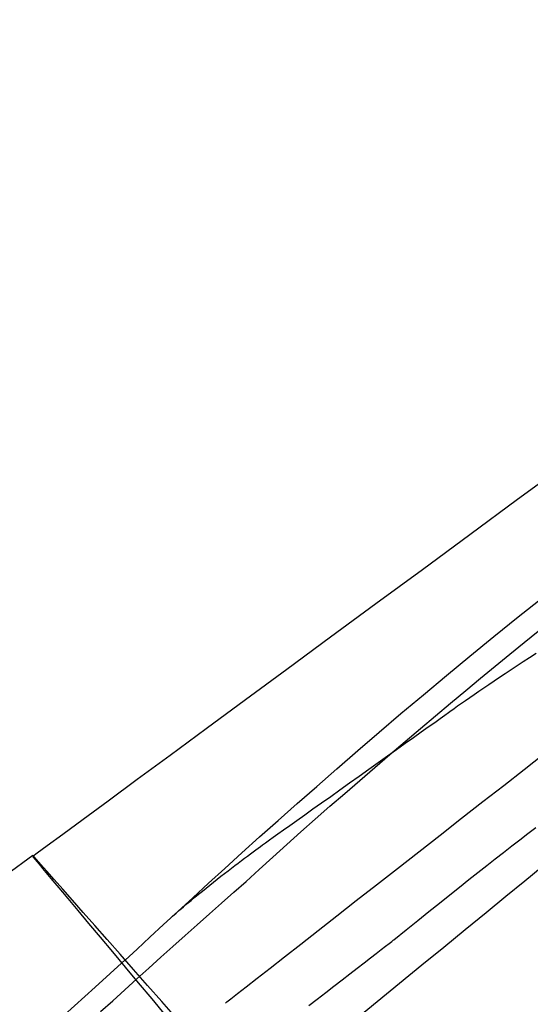
# Model space of a CAD drawing. Extents: x 8927 to 59754, y 2123 to 44891.
# Drawn here: x 37317 to 37793, y 23133 to 24053 of the extents above; entities that cross this region are included whole.
import ezdxf

# ---------------------------------------------------------------- set-up
doc = ezdxf.new("R2010")
doc.units = 0
doc.header["$LTSCALE"] = 0.000394
doc.header["$MEASUREMENT"] = 0
doc.layers.get('0').update_dxf_attribs({"linetype": 'CONTINUOUS'})
doc.layers.add('FINESCALE', color=7, linetype='CONTINUOUS')
doc.styles.add('ARIAL', font='ARIAL.TTF', dxfattribs={"width": 0.85})

# ---------------------------------------------------------------- blocks, each defined once
blk = doc.blocks.new('FS_UEBACH-PALENBERG-2014-0')
at = {"layer": 'FINESCALE'}
for p, q in [((91663.95, 22069.97), (91708.56, 22102.82)), ((91619.34, 22037.13), (91663.95, 22069.97)), ((91575.12, 22004.57), (91619.34, 22037.13)), ((91531.67, 21972.57), (91575.12, 22004.57)), ((91664.56, 21960.16), (91687.78, 21978.69)), ((91489.38, 21941.43), (91531.67, 21972.57)), ((91641.76, 21941.75), (91664.56, 21960.16)), ((91448.63, 21911.43), (91489.38, 21941.43)), ((91619.4, 21923.48), (91641.76, 21941.75)), ((91670.08, 21936.21), (91683.17, 21946.86)), ((91656.73, 21925.3), (91670.08, 21936.21)), ((91597.48, 21905.39), (91619.4, 21923.48)), ((91643.16, 21914.16), (91656.73, 21925.3)), ((91669.27, 21918.45), (91675.19, 21922.27)), ((91675.19, 21922.27), (91681.27, 21926.15)), ((91629.41, 21902.81), (91643.16, 21914.16)), ((91657.87, 21911), (91663.49, 21914.69)), ((91663.49, 21914.69), (91669.27, 21918.45)), ((91409.82, 21882.86), (91448.63, 21911.43)), ((91576.04, 21887.49), (91597.48, 21905.39)), ((91642.01, 21900.44), (91647.13, 21903.87)), ((91647.13, 21903.87), (91652.42, 21907.4)), ((91652.42, 21907.4), (91657.87, 21911)), ((91615.5, 21891.28), (91629.41, 21902.81)), ((91632.32, 21893.86), (91637.07, 21897.1)), ((91637.07, 21897.1), (91642.01, 21900.44)), ((91555.08, 21869.81), (91576.04, 21887.49)), ((91601.47, 21879.59), (91615.5, 21891.28)), ((91619.23, 21884.83), (91623.39, 21887.72)), ((91623.39, 21887.72), (91627.76, 21890.73)), ((91627.76, 21890.73), (91632.32, 21893.86)), ((91373.33, 21855.99), (91409.82, 21882.86)), ((91587.35, 21867.77), (91601.47, 21879.59)), ((91604.72, 21874.6), (91608.01, 21876.95)), ((91608.01, 21876.95), (91611.54, 21879.44)), ((91611.54, 21879.44), (91615.28, 21882.07)), ((91615.28, 21882.07), (91619.23, 21884.83)), ((91534.61, 21852.39), (91555.08, 21869.81)), ((91573.17, 21855.84), (91587.35, 21867.77)), ((91591.76, 21865.38), (91596.13, 21868.49)), ((91596.13, 21868.49), (91599.58, 21870.95)), ((91599.58, 21870.95), (91602.03, 21872.69)), ((91602.03, 21872.69), (91603.4, 21873.67)), ((91603.4, 21873.67), (91604.72, 21874.6)), ((91580.61, 21857.45), (91586.56, 21861.68)), ((91586.56, 21861.68), (91591.76, 21865.38)), ((91339.55, 21831.12), (91373.33, 21855.99)), ((91514.66, 21835.24), (91534.61, 21852.39)), ((91558.97, 21843.82), (91573.17, 21855.84)), ((91566.78, 21847.61), (91573.99, 21852.73)), ((91573.99, 21852.73), (91580.61, 21857.45)), ((91544.77, 21831.74), (91558.97, 21843.82)), ((91550.96, 21836.35), (91559.08, 21842.13)), ((91559.08, 21842.13), (91566.78, 21847.61)), ((91308.86, 21808.52), (91339.55, 21831.12)), ((91495.24, 21818.4), (91514.66, 21835.24)), ((91530.62, 21819.62), (91544.77, 21831.74)), ((91533.8, 21824.13), (91542.5, 21830.33)), ((91542.5, 21830.33), (91550.96, 21836.35)), ((91670.01, 21817.68), (91688.26, 21831.95)), ((91524.92, 21817.82), (91533.8, 21824.13)), ((91476.36, 21801.89), (91495.24, 21818.4)), ((91515.97, 21811.45), (91524.92, 21817.82)), ((91516.53, 21807.5), (91530.62, 21819.62)), ((91651.05, 21802.85), (91670.01, 21817.68)), ((91281.66, 21788.49), (91308.86, 21808.52)), ((91498.14, 21798.76), (91507.01, 21805.08)), ((91502.56, 21795.38), (91516.53, 21807.5)), ((91507.01, 21805.08), (91515.97, 21811.45)), ((91631.56, 21787.61), (91651.05, 21802.85)), ((91458.03, 21785.74), (91476.36, 21801.89)), ((91488.72, 21783.3), (91502.56, 21795.38)), ((91489.44, 21792.57), (91498.14, 21798.76)), ((91258.32, 21771.3), (91281.66, 21788.49)), ((91440.28, 21769.98), (91458.03, 21785.74)), ((91472.86, 21780.77), (91480.98, 21786.55)), ((91480.98, 21786.55), (91489.44, 21792.57)), ((91611.71, 21772.08), (91631.56, 21787.61)), ((91457.95, 21770.16), (91465.16, 21775.29)), ((91465.16, 21775.29), (91472.86, 21780.77)), ((91475.05, 21771.29), (91488.72, 21783.3)), ((91239.23, 21757.25), (91258.32, 21771.3)), ((91423.12, 21754.63), (91440.28, 21769.98)), ((91451.33, 21765.45), (91457.95, 21770.16)), ((91461.58, 21759.36), (91475.05, 21771.29)), ((91591.68, 21756.42), (91611.71, 21772.08)), ((91224.78, 21746.61), (91239.23, 21757.25)), ((91435.81, 21754.4), (91440.18, 21757.51)), ((91440.18, 21757.51), (91445.38, 21761.21)), ((91445.38, 21761.21), (91451.33, 21765.45)), ((91448.35, 21747.54), (91461.58, 21759.36)), ((91666.03, 21752.04), (91673.46, 21757.8)), ((91673.46, 21757.8), (91680.86, 21763.52)), ((91406.55, 21739.73), (91423.12, 21754.63)), ((91425.87, 21747.27), (91427.7, 21748.62)), ((91427.7, 21748.62), (91428.54, 21749.23)), ((91428.54, 21749.23), (91429.91, 21750.2)), ((91429.91, 21750.2), (91432.36, 21751.95)), ((91432.36, 21751.95), (91435.81, 21754.4)), ((91435.38, 21735.86), (91448.35, 21747.54)), ((91571.65, 21740.76), (91591.68, 21756.42)), ((91658.52, 21746.2), (91666.03, 21752.04)), ((91211.36, 21736.73), (91215.37, 21739.68)), ((91215.37, 21739.68), (91224.78, 21746.61)), ((91390.61, 21725.28), (91406.55, 21739.73)), ((91411.78, 21736.83), (91414.46, 21738.83)), ((91414.46, 21738.83), (91417.02, 21740.73)), ((91417.02, 21740.73), (91419.45, 21742.53)), ((91419.45, 21742.53), (91421.74, 21744.23)), ((91421.74, 21744.23), (91423.88, 21745.81)), ((91423.88, 21745.81), (91425.87, 21747.27)), ((91551.79, 21725.23), (91571.65, 21740.76)), ((91643.12, 21734.17), (91650.89, 21740.26)), ((91650.89, 21740.26), (91658.52, 21746.2)), ((91211.44, 21737.31), (91186.78, 21719.31)), ((91211.77, 21736.01), (91211.36, 21736.73)), ((91212.31, 21736.32), (91211.44, 21737.31)), ((91213.86, 21733.52), (91211.77, 21736.01)), ((91214.85, 21733.45), (91212.31, 21736.32)), ((91217.42, 21729.26), (91213.86, 21733.52)), ((91218.92, 21728.83), (91214.85, 21733.45)), ((91222.35, 21723.37), (91217.42, 21729.26)), ((91400.01, 21727.96), (91403.1, 21730.3)), ((91403.1, 21730.3), (91406.09, 21732.56)), ((91406.09, 21732.56), (91408.99, 21734.74)), ((91408.99, 21734.74), (91411.78, 21736.83)), ((91422.72, 21724.34), (91435.38, 21735.86)), ((91635.15, 21727.91), (91643.12, 21734.17)), ((91224.42, 21722.6), (91218.92, 21728.83)), ((91228.54, 21715.97), (91222.35, 21723.37)), ((91231.23, 21714.89), (91224.42, 21722.6)), ((91375.3, 21711.34), (91390.61, 21725.28)), ((91386.95, 21717.89), (91390.31, 21720.5)), ((91390.31, 21720.5), (91393.61, 21723.06)), ((91393.61, 21723.06), (91396.85, 21725.54)), ((91396.85, 21725.54), (91400.01, 21727.96)), ((91410.38, 21713), (91422.72, 21724.34)), ((91532.3, 21709.99), (91551.79, 21725.23)), ((91618.49, 21714.76), (91626.95, 21721.46)), ((91626.95, 21721.46), (91635.15, 21727.91)), ((91670.58, 21713.6), (91686.92, 21726.97)), ((91235.87, 21707.2), (91228.54, 21715.97)), ((91239.22, 21705.83), (91231.23, 21714.89)), ((91360.64, 21697.91), (91375.3, 21711.34)), ((91376.62, 21709.74), (91380.1, 21712.51)), ((91380.1, 21712.51), (91383.54, 21715.23)), ((91383.54, 21715.23), (91386.95, 21717.89)), ((91398.96, 21702.96), (91410.38, 21713)), ((91609.71, 21707.8), (91618.49, 21714.76)), ((91653.05, 21699.25), (91670.58, 21713.6)), ((91244.25, 21697.19), (91235.87, 21707.2)), ((91248.29, 21695.56), (91239.22, 21705.83)), ((91366.07, 21701.22), (91369.6, 21704.1)), ((91369.6, 21704.1), (91373.12, 21706.94)), ((91373.12, 21706.94), (91376.62, 21709.74)), ((91387.56, 21692.89), (91398.96, 21702.96)), ((91513.34, 21695.16), (91532.3, 21709.99)), ((91600.6, 21700.55), (91609.71, 21707.8)), ((91253.55, 21686.06), (91244.25, 21697.19)), ((91258.3, 21684.22), (91248.29, 21695.56)), ((91346.64, 21685.03), (91360.64, 21697.91)), ((91352.06, 21689.48), (91355.54, 21692.44)), ((91355.54, 21692.44), (91359.04, 21695.39)), ((91359.04, 21695.39), (91362.55, 21698.32)), ((91362.55, 21698.32), (91366.07, 21701.22)), ((91376.19, 21682.81), (91387.56, 21692.89)), ((91495.09, 21680.89), (91513.34, 21695.16)), ((91581.17, 21685.02), (91591.09, 21692.96)), ((91591.09, 21692.96), (91600.6, 21700.55)), ((91634.51, 21684.08), (91653.05, 21699.25)), ((91263.67, 21673.97), (91253.55, 21686.06)), ((91269.15, 21671.93), (91258.3, 21684.22)), ((91333.32, 21672.73), (91346.64, 21685.03)), ((91341.88, 21680.57), (91345.23, 21683.54)), ((91345.23, 21683.54), (91348.62, 21686.52)), ((91348.62, 21686.52), (91352.06, 21689.48)), ((91570.78, 21676.68), (91581.17, 21685.02)), ((91615.13, 21668.23), (91634.51, 21684.08)), ((91274.49, 21661.02), (91263.67, 21673.97)), ((91338.59, 21677.6), (91341.88, 21680.57)), ((91364.83, 21672.71), (91376.19, 21682.81)), ((91477.74, 21667.32), (91495.09, 21680.89)), ((91559.89, 21667.92), (91570.78, 21676.68)), ((91280.7, 21658.84), (91269.15, 21671.93)), ((91320.7, 21661.03), (91333.32, 21672.73)), ((91353.51, 21662.59), (91364.83, 21672.71)), ((91461.45, 21654.59), (91477.74, 21667.32)), ((91548.46, 21658.71), (91559.89, 21667.92)), ((91595.11, 21651.84), (91615.13, 21668.23)), ((91285.91, 21647.37), (91274.49, 21661.02)), ((91292.85, 21645.07), (91280.7, 21658.84)), ((91308.78, 21649.96), (91320.7, 21661.03)), ((91342.2, 21652.47), (91353.51, 21662.59)), ((91544.01, 21655.26), (91546.43, 21657.14)), ((91546.43, 21657.14), (91547.94, 21658.3)), ((91547.94, 21658.3), (91548.46, 21658.71)), ((91297.82, 21633.13), (91285.91, 21647.37)), ((91297.58, 21639.54), (91308.78, 21649.96)), ((91330.91, 21642.33), (91342.2, 21652.47)), ((91446.41, 21642.83), (91461.45, 21654.59)), ((91531.93, 21645.9), (91536.68, 21649.58)), ((91536.68, 21649.58), (91540.73, 21652.72)), ((91540.73, 21652.72), (91544.01, 21655.26)), ((91574.61, 21635.06), (91595.11, 21651.84)), ((91269.63, 21614.44), (91297.42, 21639.9)), ((91305.48, 21630.77), (91292.85, 21645.07)), ((91319.63, 21632.18), (91330.91, 21642.33)), ((91432.8, 21632.18), (91446.41, 21642.83)), ((91514.12, 21632.11), (91520.58, 21637.11)), ((91520.58, 21637.11), (91526.53, 21641.72)), ((91526.53, 21641.72), (91531.93, 21645.9)), ((91310.1, 21618.45), (91297.82, 21633.13)), ((91318.46, 21616.06), (91305.48, 21630.77)), ((91308.37, 21622.02), (91319.63, 21632.18)), ((91420.8, 21622.79), (91432.8, 21632.18)), ((91507.25, 21626.78), (91514.12, 21632.11)), ((91553.82, 21618.05), (91574.61, 21635.06)), ((91297.13, 21611.86), (91308.37, 21622.02)), ((91410.57, 21614.8), (91420.8, 21622.79)), ((91492.51, 21615.36), (91500.02, 21621.18)), ((91500.02, 21621.18), (91507.25, 21626.78)), ((91240.67, 21588.36), (91269.63, 21614.44)), ((91285.89, 21601.69), (91297.13, 21611.86)), ((91322.65, 21603.45), (91310.1, 21618.45)), ((91331.68, 21601.09), (91318.46, 21616.06)), ((91402.31, 21608.34), (91410.57, 21614.8)), ((91484.78, 21609.38), (91492.51, 21615.36)), ((91532.93, 21600.96), (91553.82, 21618.05)), ((91274.67, 21591.52), (91285.89, 21601.69)), ((91335.35, 21588.26), (91322.65, 21603.45)), ((91345.01, 21585.98), (91331.68, 21601.09)), ((91391.08, 21599.56), (91392.39, 21600.58)), ((91392.39, 21600.58), (91396.19, 21603.55)), ((91396.19, 21603.55), (91402.31, 21608.34)), ((91468.98, 21597.14), (91476.92, 21603.28)), ((91476.92, 21603.28), (91484.78, 21609.38)), ((91512.1, 21583.92), (91532.93, 21600.96))]:
    blk.add_line(p, q, dxfattribs=at)

msp = doc.modelspace()

# ---------------------------------------------------------------- block references
at = {"linetype": 'CONTINUOUS'}
msp.add_blockref('FS_UEBACH-PALENBERG-2014-0', (-53882.38, 1534.61), dxfattribs=at)

# ---------------------------------------------------------------- texts
at = {"style": 'ARIAL', "width": 0.85}
msp.add_text('fiNescale', height=1000, rotation=45, dxfattribs=at).set_placement((35057.81, 23773.32))

doc.saveas('drawing.dxf')
